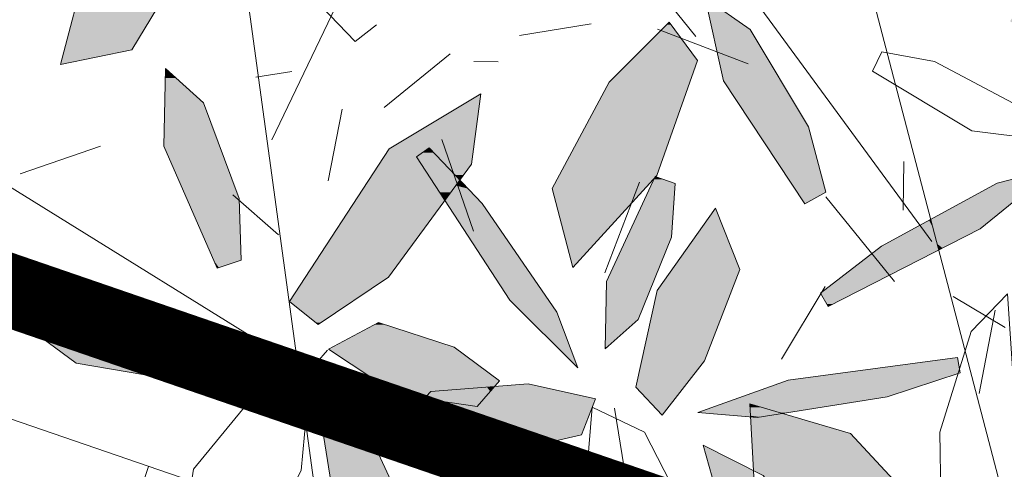
# Model space of a CAD drawing. Units: metres. Extents: x -3 to 102, y -2 to 72.
# Drawn here: x 53 to 55, y 47 to 48 of the extents above; entities that cross this region are included whole.
import ezdxf

# ---------------------------------------------------------------- set-up
doc = ezdxf.new("R2010")
doc.units = ezdxf.units.M
for name, pattern in [('LHTALUS', [2, 1, 1]), ('LIMVOIE', [2, 1, 1]), ('LPSTR', [2, 1, 1])]:
    doc.linetypes.add(name, pattern=pattern)
for name, color, linetype, lineweight in [('BRD-Bordure_structurante', 191, 'LPSTR', 0), ('TRA-Calcaire', 41, 'Continuous', 0), ('VOI-Arbre', 96, 'Continuous', 0), ('VOI-Talus_hachures', 160, 'Continuous', 13), ('VOI-Talus_haut', 160, 'LHTALUS', 13), ('VOI-Voie', 150, 'LIMVOIE', 0)]:
    doc.layers.add(name, color=color, linetype=linetype, lineweight=lineweight)
doc.layers.add('Viewport2ForCustomObjects_0', color=7, linetype='Continuous')

# ---------------------------------------------------------------- blocks, each defined once
blk = doc.blocks.new('*E25')
at = {"layer": 'VOI-Arbre', "true_color": 0x58ba48, "transparency": 33554559}
h = blk.add_hatch(color=85, dxfattribs=at)
h.dxf.hatch_style = 1
h.paths.add_polyline_path([(27.5345, 14.5767), (28.0976, 14.9443), (27.1603, 15.3616), (26.1544, 15.3783), (25.9302, 15.0589), (26.5545, 14.7445)])
h.paths.add_polyline_path([(26.9967, 16.5922), (26.8507, 16.727), (26.385, 16.4193), (25.7752, 15.7097), (25.6454, 15.2762), (26.2464, 15.6343)])
h.paths.add_polyline_path([(26.2581, 13.8867), (25.8486, 14.9027), (25.6468, 14.8429), (25.6495, 14.3355), (25.922, 13.5394), (26.2275, 13.2486)])
h.paths.add_polyline_path([(25.6418, 12.8677), (25.4319, 12.9711), (25.0928, 12.6385), (24.7866, 11.9277), (24.7991, 11.8454), (25.0884, 11.731), (25.3029, 11.9169)])
h.paths.add_polyline_path([(25.0884, 11.731), (24.7991, 11.8454), (24.848, 11.5228)])
h.paths.add_polyline_path([(26.698, 12.745), (26.5439, 12.9211), (26.1389, 12.7757), (25.6448, 12.291), (25.5728, 11.917), (26.1, 12.0674)])
h.paths.add_polyline_path([(26.7159, 11.2444), (27.2652, 11.5056), (26.9454, 11.8447), (26.3754, 11.787), (26.0089, 11.5839), (26.1334, 11.31)])
h.paths.add_polyline_path([(26.7102, 10.356), (26.3595, 10.8946), (25.4194, 11.458), (25.2866, 11.2799), (25.588, 10.8688), (26.2844, 10.3963)])
h.paths.add_polyline_path([(25.6753, 10.1104), (25.2606, 10.975), (24.8188, 11.478), (24.6075, 11.1979), (24.9001, 10.2747), (25.5165, 9.5069)])
h.paths.add_polyline_path([(23.8662, 10.5179), (24.3581, 10.9765), (23.3633, 11.2272), (22.3693, 11.0716), (22.203, 10.7185), (22.872, 10.5156)])
h.paths.add_polyline_path([(22.7267, 9.6197), (22.1493, 10.5506), (21.9608, 10.4573), (22.0503, 9.9578), (22.455, 9.2201), (22.8057, 8.9859)])
h.paths.add_polyline_path([(21.7928, 10.6834), (21.5876, 10.73), (21.3454, 10.3014), (21.1999, 9.5004), (21.244, 9.3646), (21.4474, 9.2974), (21.6612, 9.6315)])
h.paths.add_polyline_path([(21.7233, 10.8798), (21.6807, 11.5506), (20.9843, 12.3813), (20.7154, 12.2155), (20.7863, 11.696), (21.2657, 11.0199)])
h.paths.add_polyline_path([(22.4161, 11.3396), (22.9914, 12.4118), (22.8246, 12.5195), (22.4183, 12.1367), (21.939, 11.3332), (21.8853, 10.8839)])
h.paths.add_polyline_path([(22.5168, 8.2488), (22.2946, 8.322), (22.0049, 7.9457), (21.8003, 7.1992), (21.9174, 6.8067), (22.3132, 7.2602)])
h.paths.add_polyline_path([(23.5799, 8.2739), (23.4028, 8.4269), (23.0219, 8.2266), (22.5998, 7.6781), (22.5805, 7.2978), (23.0816, 7.5199)])
h.paths.add_polyline_path([(19.0209, 6.4904), (19.0253, 7.0148), (18.8252, 7.4059), (18.1951, 7.709), (18.161, 7.287), (18.731, 6.3649)])
h.paths.add_polyline_path([(18.8252, 7.4059), (18.6479, 7.7526), (18.2164, 7.9564), (18.2147, 7.952), (18.1951, 7.709)])
h.paths.add_polyline_path([(19.9193, 7.0416), (19.6262, 7.3954), (19.1308, 7.6439), (19.2312, 7.2942), (19.3687, 7.1444), (19.4177, 7.1209)])
h.paths.add_polyline_path([(20.1106, 6.5366), (20.2351, 6.6605), (19.9193, 7.0416), (19.5726, 7.0964), (19.6673, 6.8194), (19.7273, 6.7542)])
h.paths.add_polyline_path([(20.6463, 8.0436), (21.2497, 8.2406), (21.2268, 8.367), (19.831, 8.179), (19.0882, 7.9139), (19.5751, 7.8715)])
h.paths.add_polyline_path([(19.1424, 8.3392), (19.4334, 9.0918), (19.2329, 9.5982), (18.7512, 8.9194), (18.5758, 8.1221), (18.7927, 7.8929)])
h.paths.add_polyline_path([(18.0257, 2.1223), (17.5016, 3.2556), (17.0843, 3.6675), (17.2313, 2.7568), (17.9679, 1.3111), (18.1723, 1.3982)])
h.paths.add_polyline_path([(16.9838, 2.8648), (17.038, 3.4579), (16.6261, 3.5189), (16.0941, 2.8737), (15.963, 2.0178), (16.603, 2.14)])
h.paths.add_polyline_path([(15.6988, 1.7968), (15.772, 2.019), (15.3956, 2.3087), (14.6492, 2.5132), (14.2567, 2.3962), (14.7102, 2.0004)])
h.paths.add_polyline_path([(15.7239, 0.7337), (15.8769, 0.9108), (15.6766, 1.2917), (15.1281, 1.7137), (14.7478, 1.7331), (14.9698, 1.232)])
h.paths.add_polyline_path([(14.7304, 0.9202), (14.4783, 1.255), (14.2244, 1.0937), (14.2403, 0.5078), (14.5751, 0), (14.8666, 0.3638)])
h.paths.add_polyline_path([(14.2719, 1.8214), (14.077, 1.9282), (13.7118, 1.5726), (13.3405, 0.8174), (13.3597, 0.3901), (13.8444, 0.8122)])
h.paths.add_polyline_path([(13.7715, 1.9117), (14.0241, 2.205), (13.9205, 2.2638), (13.707, 2.4962), (13.2163, 2.2615), (13.2142, 2), (12.9243, 1.8744), (12.8546, 1.9872), (12.3531, 1.4545), (12.9728, 1.3809)])
h.paths.add_polyline_path([(14.2084, 2.4189), (13.9016, 2.5893), (13.707, 2.4962), (13.9205, 2.2638), (14.0241, 2.205)], flags=17)
h.paths.add_polyline_path([(13.9016, 2.5893), (14.2084, 2.4189), (14.0241, 2.205), (14.1202, 2.1504), (14.2319, 2.407), (13.8194, 2.9049), (13.3241, 3.1534), (13.4244, 2.8038), (13.707, 2.4962)])
h.paths.add_polyline_path([(12.3227, 3.2407), (12.4363, 3.5352), (11.883, 3.6588), (11.4067, 3.6227), (11.3904, 3.5622), (11.0474, 3.1396), (11.5275, 3.056)])
h.paths.add_polyline_path([(11.3904, 3.5622), (11.4067, 3.6227), (11.0784, 3.5977), (10.7075, 3.1988), (11.0474, 3.1396)], flags=17)
h.paths.add_polyline_path([(11.0474, 3.1396), (10.7075, 3.1988), (11.0784, 3.5977), (11.4067, 3.6227), (11.5081, 3.9991), (10.9174, 3.6243), (10.1942, 2.6458), (10.3438, 2.5152), (10.8008, 2.8358)])
h.paths.add_polyline_path([(11.6511, 2.0391), (11.6583, 2.2848), (11.2703, 2.4615), (10.5914, 2.4402), (10.2895, 2.2032), (10.7684, 1.9432)])
h.paths.add_polyline_path([(11.046, 0.9613), (10.9319, 1.6061), (10.6153, 1.9971), (10.2205, 1.8156), (10.1546, 1.1389), (10.5656, 0.5467)])
h.paths.add_polyline_path([(9.9008, 0.9501), (9.98, 1.6046), (9.858, 1.7288), (9.8117, 1.7077), (9.6317, 1.349), (9.478, 0.7125), (9.6242, 0.3432)])
h.paths.add_polyline_path([(9.8117, 1.7077), (9.8344, 1.7529), (9.858, 1.7288), (10.1743, 1.8729), (10.0856, 2.2128), (9.5923, 2.328), (8.8593, 2.0756), (8.6229, 1.6508), (9.2482, 1.451)])
h.paths.add_polyline_path([(9.8734, 2.3808), (10.0431, 2.3421), (10.113, 2.534), (9.9986, 2.7846), (9.2961, 3.3504), (9.1642, 3.2173), (9.3601, 2.8455)])
h.paths.add_polyline_path([(11.9427, 4.4742), (11.9558, 4.4872), (11.5028, 5.1436), (11.1991, 5.463), (11.1833, 5.4709), (11.1172, 5.2895), (11.3804, 4.8865), (11.5593, 4.6918)])
h.paths.add_polyline_path([(11.9558, 4.4872), (12.0672, 4.5981), (12.0347, 4.6373), (11.9375, 4.5875), (11.8739, 4.6991), (11.9408, 4.7505), (11.4583, 5.333), (11.1991, 5.463), (11.5028, 5.1436)])
h.paths.add_polyline_path([(12.2902, 3.7928), (12.119, 4.2507), (11.9558, 4.4872), (11.9427, 4.4742), (11.5593, 4.6918), (11.3804, 4.8865), (11.7313, 4.3493)])
h.paths.add_polyline_path([(11.1833, 5.4709), (11.0053, 5.5602), (10.9752, 5.5386), (10.9914, 5.482), (11.1172, 5.2895)])
h.paths.add_polyline_path([(11.1172, 5.2895), (10.9914, 5.482), (11.0632, 5.2318), (11.0868, 5.2061)])
h.paths.add_polyline_path([(11.3804, 4.8865), (11.1172, 5.2895), (11.0868, 5.2061)])
h.paths.add_polyline_path([(11.1833, 5.4709), (11.1856, 5.4772), (11.0654, 5.6035), (11.0053, 5.5602)])
h.paths.add_polyline_path([(11.0053, 5.5602), (10.9629, 5.5815), (10.9752, 5.5386)])
h.paths.add_polyline_path([(6.5732, 11.3794), (6.8258, 12.1767), (6.6279, 13.0196), (6.0798, 12.6672), (5.9972, 11.8527), (6.1684, 11.2822)])
h.paths.add_polyline_path([(3.5874, 13.694), (3.9585, 14.2526), (3.8073, 14.3236), (2.8229, 14.464), (2.2703, 14.0807), (3.2189, 13.6898)])
h.paths.add_polyline_path([(4.2249, 13.7013), (4.4401, 14.0268), (3.9585, 14.2526), (3.5874, 13.694)])
h.paths.add_polyline_path([(2.0844, 12.6638), (2.0814, 13.1882), (1.7099, 13.8903), (1.5506, 13.9859), (1.2583, 14.119), (1.2135, 13.4484), (1.7962, 12.5342)])
h.paths.add_polyline_path([(1.9854, 18.4338), (2.0706, 18.6547), (2.071, 18.6597), (2.0723, 18.6591), (2.0991, 18.7283), (1.5457, 18.852), (0.7411, 18.7909), (0.3702, 18.392), (1.0088, 18.2808), (1.1255, 18.536), (1.2913, 18.4779), (1.2774, 18.2694)])
h.paths.add_polyline_path([(1.1902, 18.2492), (1.2774, 18.2694), (1.2913, 18.4779), (1.1255, 18.536), (1.0088, 18.2808)], flags=17)
h.paths.add_polyline_path([(1.262, 18.038), (1.2774, 18.2694), (1.1902, 18.2492), (1.0088, 18.2808), (0.7287, 17.6681), (0.7204, 17.114), (0.9916, 17.3564)])
h.paths.add_polyline_path([(2.1646, 20.9649), (2.2789, 21.1554), (2.2328, 21.2067), (2.1511, 21.2492), (2.2049, 21.2378), (1.938, 21.5344), (1.1981, 21.9351), (0.7703, 21.9328), (1.173, 21.4318)])
h.paths.add_polyline_path([(2.8258, 21.1063), (2.9465, 21.3047), (2.5633, 22.1941), (1.8734, 22.8967), (1.7756, 22.2803), (2.2744, 21.4614), (2.6052, 21.153)])
h.paths.add_polyline_path([(6.239, 21.0039), (5.7954, 21.3328), (5.6403, 21.2401), (5.2217, 20.5991), (5.8438, 20.4674)])
h.paths.add_polyline_path([(5.6341, 20.1827), (5.8438, 20.4674), (5.2217, 20.5991), (4.8188, 19.9823), (5.0554, 19.7913)])
h.paths.add_polyline_path([(6.3181, 21.1114), (6.3962, 21.6923), (5.7954, 21.3328), (6.239, 21.0039)])
h.paths.add_polyline_path([(8.4245, 17.3363), (8.0471, 18.0741), (7.6143, 18.2785), (7.5914, 17.9956), (7.6056, 17.9129), (7.5781, 17.831), (7.5602, 17.6085), (8.1302, 16.6864), (8.4201, 16.812)])
h.paths.add_polyline_path([(12.5812, 22.726), (12.3807, 23.2324), (11.899, 22.5536), (11.7236, 21.7564), (11.9405, 21.5271), (12.2902, 21.9734)])
h.paths.add_polyline_path([(13.9473, 20.3617), (14.0624, 20.7619), (13.4935, 21.3748), (12.9323, 21.5394), (12.7229, 21.5058), (12.6687, 21.5105), (12.6932, 21.0701), (12.774, 21.0296), (13.0051, 20.7506), (13.3666, 20.4942)])
h.paths.add_polyline_path([(13.6852, 19.9291), (14.1489, 20.288), (13.3547, 20.2667), (13.2584, 20.1708), (13.1457, 20.2348), (11.696, 19.7251), (11.7553, 19.5109), (12.4924, 19.56)])
h.paths.add_polyline_path([(13.2267, 20.2632), (13.3547, 20.2667), (13.3829, 20.2947), (13.0051, 20.7506), (12.6988, 20.9678), (12.6932, 21.0701), (12.2786, 21.2781), (12.3789, 20.9284), (12.875, 20.3884), (13.1457, 20.2348)])
h.paths.add_polyline_path([(15.3271, 17.5579), (15.6, 17.6213), (15.463, 18.144), (14.8779, 18.0996), (14.7513, 17.9634), (14.8375, 17.7329), (14.8405, 17.6426)])
h.paths.add_polyline_path([(16.1222, 17.7425), (16.2075, 17.9633), (16.2079, 17.9684), (16.2092, 17.9678), (16.2359, 18.037), (15.6825, 18.1607), (15.463, 18.144), (15.6, 17.6213)])
h.paths.add_polyline_path([(16.775, 17.0665), (16.8873, 17.2818), (16.6407, 17.764), (16.2092, 17.9678), (16.2075, 17.9633), (16.1538, 17.2984), (16.4354, 16.8428)])
h.paths.add_polyline_path([(17.018, 17.0262), (16.8873, 17.2818), (16.775, 17.0665), (16.4354, 16.8428), (16.5013, 16.7363), (16.6987, 16.8723), (17.0166, 16.8483)])
h.paths.add_polyline_path([(17.0137, 16.5018), (17.0166, 16.8483), (16.6987, 16.8723), (16.5013, 16.7363), (16.7238, 16.3763)])
h.paths.add_polyline_path([(17.0697, 21.3328), (17.4131, 21.4973), (16.9787, 21.8316), (16.0783, 21.9095), (16.0284, 21.6809), (16.3862, 21.4418)])
h.paths.add_polyline_path([(17.4217, 22.046), (17.5678, 22.309), (17.2741, 22.8162), (16.7375, 23.1026), (16.655, 22.6438), (17.0403, 22.2199)])
h.paths.add_polyline_path([(15.8264, 22.7229), (15.7791, 23.1069), (15.419, 22.1281), (15.598, 21.9225)])
h.paths.add_polyline_path([(15.7791, 23.1069), (15.7266, 23.5331), (15.4457, 23.6771), (15.2644, 23.1399), (15.2404, 22.3334), (15.419, 22.1281)])
h.paths.add_polyline_path([(15.8426, 24.9409), (16.3315, 25.6134), (15.752, 25.7276), (15.1169, 25.2493), (14.8082, 24.7708), (15.1188, 24.5803)])
h.paths.add_polyline_path([(16.5342, 25.1597), (16.4275, 25.3667), (16.1097, 25.1853), (16.0723, 24.3543), (16.1634, 24.1515)])
h.paths.add_polyline_path([(16.804, 24.0359), (16.6953, 24.8473), (16.5342, 25.1597), (16.1634, 24.1515), (16.4001, 23.624), (16.5114, 23.683)])
h.paths.add_polyline_path([(21.5306, 20.8059), (21.236, 21.5941), (20.9224, 21.8762), (20.9097, 21.2376), (21.3475, 20.2334), (21.5475, 20.2988)])
h.paths.add_polyline_path([(21.4196, 19.8101), (21.1609, 19.9477), (20.7269, 20.0254), (20.6508, 19.8671), (21.2323, 19.5187)])
h.paths.add_polyline_path([(22.0193, 19.3071), (21.8084, 19.6035), (21.4196, 19.8101), (21.2323, 19.5187), (21.4695, 19.3767)])
h.paths.add_polyline_path([(21.2244, 17.5584), (21.5154, 18.3109), (21.4339, 18.5167), (20.9119, 18.2496), (20.8331, 18.1386), (20.6577, 17.3413), (20.8747, 17.112)])
h.paths.add_polyline_path([(21.4339, 18.5167), (21.3374, 18.7603), (21.2346, 18.7044), (20.9119, 18.2496)])
h.paths.add_polyline_path([(22.1493, 19.0666), (21.676, 18.9446), (21.3374, 18.7603), (21.4339, 18.5167), (21.537, 18.5695)])
h.paths.add_polyline_path([(21.3374, 18.7603), (21.3148, 18.8174), (21.2346, 18.7044)])
h.paths.add_polyline_path([(21.2346, 18.7044), (20.9363, 18.542), (20.7941, 18.1893), (20.9119, 18.2496)])
h.paths.add_polyline_path([(20.9363, 18.542), (20.9509, 18.5783), (20.9824, 19.018), (20.817, 19.077), (20.4156, 18.2112), (20.4151, 18.1896), (20.7231, 18.426)])
h.paths.add_polyline_path([(20.9363, 18.542), (20.7231, 18.426), (20.4151, 18.1896), (20.4112, 17.9933), (20.7941, 18.1893)])
h.paths.add_polyline_path([(20.6768, 17.8981), (20.7941, 18.1893), (20.4112, 17.9933), (20.4043, 17.6571)])
h.paths.add_polyline_path([(20.4112, 17.9933), (20.4151, 18.1896), (20.2197, 18.0395), (20.2833, 17.9279)])
at = {"layer": 'VOI-Arbre', "color": 44}
for p, q in [((14.1625, 22.9575), (11.4721, 26.6282)), ((8.7227, 23.7943), (10.0678, 26.5907)), ((15.8936, 16.5012), (13.2446, 26.6074)), ((9.1512, 21.8032), (4.88, 24.4519))]:
    blk.add_line(p, q, dxfattribs=at)
blk.add_lwpolyline([(8.385, 25.9743), (9.3764, 18.7254), (13.214, 14.7206), (16.775, 17.0665), (20.5905, 24.3809)], dxfattribs=at)
at = {"layer": 'VOI-Arbre', "color": 62}
for points in [[(9.4032, 25.2171), (8.8562, 25.8565), (8.456, 26.0078), (8.6523, 25.3957), (9.4104, 24.6043), (9.5855, 24.7411)], [(12.1687, 20.1247), (12.1731, 20.649), (11.7957, 21.3868), (11.3629, 21.5912), (11.3088, 20.9212), (11.8788, 19.9991)]]:
    blk.add_lwpolyline(points, dxfattribs=at)
for points in [[(7.9927, 25.2352), (8.1094, 25.8078), (7.7481, 25.8656), (7.1983, 25.2414), (6.9827, 24.415), (7.569, 24.5347)], [(13.2904, 23.3617), (13.1458, 23.9008), (12.6652, 24.7036), (12.2951, 24.9638), (12.4449, 24.2805), (13.1165, 23.2658)], [(11.5032, 24.2694), (11.9988, 24.7623), (12.231, 24.4486), (11.8972, 23.4995), (11.205, 22.7422), (11.0342, 23.3927)], [(10.02, 23.7282), (10.4574, 23.2683), (11.0735, 22.3753), (11.2447, 21.9175), (10.6859, 22.474), (9.9157, 23.6531)], [(13.2444, 22.5318), (13.7478, 22.9184), (14.7008, 23.4369), (15.1741, 23.559), (14.5618, 23.0619), (13.3081, 22.4202)], [(12.0483, 23.4331), (12.0167, 22.9933), (11.7427, 22.3132), (11.4702, 22.0722), (11.4814, 22.6263), (11.8828, 23.4921)], [(12.2902, 21.9734), (11.9405, 21.5271), (11.7236, 21.7564), (11.899, 22.5536), (12.3807, 23.2324), (12.5812, 22.726)], [(14.3975, 21.8748), (13.7941, 21.6778), (12.7229, 21.5058), (12.236, 21.5482), (12.9788, 21.8132), (14.3746, 22.0012)], [(10.8375, 21.7835), (11.3909, 21.6598), (11.2772, 21.3654), (10.4821, 21.1807), (9.6621, 21.3235), (10.033, 21.7224)], [(13.2584, 20.1708), (12.875, 20.3884), (12.3789, 20.9284), (12.2786, 21.2781), (12.774, 21.0296), (13.3829, 20.2947)]]:
    blk.add_lwpolyline(points, close=True, dxfattribs=at)
at = {"layer": 'VOI-Arbre', "color": 64}
for points in [[(15.044, 23.7994), (14.4942, 23.869), (13.6755, 24.3595), (13.7517, 24.5177), (14.1856, 24.44), (14.8331, 24.0958)], [(14.4409, 20.8095), (14.2375, 20.8635), (14.23, 21.3858), (14.4869, 22.2149), (14.7871, 22.5253), (14.8306, 21.87)]]:
    blk.add_lwpolyline(points, dxfattribs=at)
at = {"layer": 'VOI-Arbre', "color": 60}
for points in [[(8.4721, 22.8028), (8.4552, 23.31), (8.1605, 24.0981), (7.847, 24.3802), (7.8343, 23.7416), (8.272, 22.7375)], [(9.106, 22.2724), (9.6847, 22.6638), (10.3687, 23.5925), (10.4468, 24.1734), (9.6909, 23.7212), (8.8693, 22.4634)], [(8.4847, 21.8858), (7.968, 21.809), (7.1121, 21.9536), (6.7646, 22.2099), (7.4084, 22.3401), (8.5112, 22.0946)], [(10.2264, 22.0876), (10.5994, 21.8102), (10.4155, 21.5988), (9.758, 21.6934), (9.1916, 22.0705), (9.6033, 22.2888)], [(10.1548, 19.6051), (10.0083, 20.3292), (9.4841, 21.4625), (9.0668, 21.8744), (9.2138, 20.9637), (9.9504, 19.5179)]]:
    blk.add_lwpolyline(points, close=True, dxfattribs=at)
blk.add_lwpolyline([(8.5855, 20.3469), (8.9663, 21.0716), (9.0206, 21.6648), (8.6087, 21.7258), (8.0767, 21.0805), (7.9455, 20.2247)], dxfattribs=at)
at = {"layer": 'VOI-Arbre', "color": 64}
blk.add_lwpolyline([(13.3666, 20.4942), (13.9473, 20.3617), (14.0624, 20.7619), (13.4935, 21.3748), (12.6627, 21.6184), (12.6988, 20.9678)], close=True, dxfattribs=at)
at = {"layer": 'VOI-Arbre', "color": 85, "linetype": 'Continuous', "true_color": 0x58ba48}
for points in [[(7.1967, 25.2352), (7.569, 24.5347), (7.0139, 24.5347)], [(7.1967, 25.2352), (7.9927, 25.2352), (7.569, 24.5347)], [(12.2964, 24.9577), (12.6652, 24.7036), (12.3521, 24.7036)], [(12.2964, 24.9577), (12.3036, 24.9577), (12.6652, 24.7036)], [(11.9988, 24.7623), (12.0133, 24.7427), (11.9791, 24.7427)], [(11.9791, 24.7427), (12.231, 24.4486), (11.6834, 24.4486)], [(11.9791, 24.7427), (12.0133, 24.7427), (12.231, 24.4486)], [(12.3521, 24.7036), (12.9185, 24.2805), (12.4449, 24.2805)], [(12.3521, 24.7036), (12.6652, 24.7036), (12.9185, 24.2805)], [(7.0139, 24.5347), (7.1471, 24.4486), (6.9914, 24.4486)], [(7.0139, 24.5347), (7.569, 24.5347), (7.1471, 24.4486)], [(6.9914, 24.4486), (7.1471, 24.4486), (6.9827, 24.415)], [(11.6834, 24.4486), (12.1679, 24.2694), (11.5032, 24.2694)], [(11.6834, 24.4486), (12.231, 24.4486), (12.1679, 24.2694)], [(7.847, 24.3802), (7.9314, 24.3043), (7.8455, 24.3043)], [(7.8455, 24.3043), (8.1605, 24.0981), (7.8414, 24.0981)], [(7.8455, 24.3043), (7.9314, 24.3043), (8.1605, 24.0981)], [(11.5032, 24.2694), (11.8972, 23.4995), (11.0914, 23.4995)], [(11.5032, 24.2694), (12.1679, 24.2694), (11.8972, 23.4995)], [(12.4449, 24.2805), (13.1458, 23.9008), (12.6961, 23.9008)], [(12.4449, 24.2805), (12.9185, 24.2805), (13.1458, 23.9008)], [(10.4468, 24.1734), (10.4367, 24.0981), (10.3209, 24.0981)], [(7.8414, 24.0981), (8.2938, 23.7416), (7.8343, 23.7416)], [(7.8414, 24.0981), (8.1605, 24.0981), (8.2938, 23.7416)], [(10.3209, 24.0981), (10.3869, 23.7282), (9.7026, 23.7282)], [(10.3209, 24.0981), (10.4367, 24.0981), (10.3869, 23.7282)], [(12.6961, 23.9008), (13.2904, 23.3617), (13.053, 23.3617)], [(12.6961, 23.9008), (13.1458, 23.9008), (13.2904, 23.3617)], [(7.8343, 23.7416), (8.4552, 23.31), (8.0224, 23.31)], [(7.8343, 23.7416), (8.2938, 23.7416), (8.4552, 23.31)], [(9.6755, 23.6977), (9.9632, 23.6873), (9.6688, 23.6873)], [(9.6905, 23.7206), (9.9776, 23.6977), (9.6755, 23.6977)], [(9.6755, 23.6977), (9.9776, 23.6977), (9.9632, 23.6873)], [(9.6909, 23.7212), (10.0094, 23.7206), (9.6905, 23.7206)], [(9.6905, 23.7206), (10.0094, 23.7206), (9.9776, 23.6977)], [(9.7026, 23.7282), (10.0103, 23.7212), (9.6909, 23.7212)], [(9.6909, 23.7212), (10.0103, 23.7212), (10.0094, 23.7206)], [(9.7026, 23.7282), (10.02, 23.7282), (10.0103, 23.7212)], [(9.9776, 23.6977), (10.0588, 23.6873), (9.9632, 23.6873)], [(10.0094, 23.7206), (10.0489, 23.6977), (9.9776, 23.6977)], [(9.9776, 23.6977), (10.0489, 23.6977), (10.0588, 23.6873)], [(10.0103, 23.7212), (10.0272, 23.7206), (10.0094, 23.7206)], [(10.0094, 23.7206), (10.0272, 23.7206), (10.0489, 23.6977)], [(10.02, 23.7282), (10.0266, 23.7212), (10.0103, 23.7212)], [(10.0103, 23.7212), (10.0266, 23.7212), (10.0272, 23.7206)], [(10.02, 23.7282), (10.386, 23.7212), (10.0266, 23.7212)], [(10.02, 23.7282), (10.3869, 23.7282), (10.386, 23.7212)], [(10.0266, 23.7212), (10.3804, 23.6798), (10.066, 23.6798)], [(10.0266, 23.7212), (10.386, 23.7212), (10.3804, 23.6798)], [(9.6411, 23.6451), (9.9435, 23.6105), (9.6186, 23.6105)], [(9.6464, 23.6531), (9.9209, 23.6451), (9.6411, 23.6451)], [(9.6411, 23.6451), (9.9209, 23.6451), (9.9435, 23.6105)], [(9.6638, 23.6798), (9.9157, 23.6531), (9.6464, 23.6531)], [(9.6464, 23.6531), (9.9157, 23.6531), (9.9209, 23.6451)], [(9.6688, 23.6873), (9.9527, 23.6798), (9.6638, 23.6798)], [(9.6638, 23.6798), (9.9527, 23.6798), (9.9157, 23.6531)], [(9.6688, 23.6873), (9.9632, 23.6873), (9.9527, 23.6798)], [(9.9527, 23.6798), (10.0913, 23.6531), (9.9157, 23.6531)], [(9.9157, 23.6531), (10.099, 23.6451), (9.9209, 23.6451)], [(9.9157, 23.6531), (10.0913, 23.6531), (10.099, 23.6451)], [(9.9209, 23.6451), (10.1319, 23.6105), (9.9435, 23.6105)], [(9.9209, 23.6451), (10.099, 23.6451), (10.1319, 23.6105)], [(9.9632, 23.6873), (10.066, 23.6798), (9.9527, 23.6798)], [(9.9527, 23.6798), (10.066, 23.6798), (10.0913, 23.6531)], [(9.9632, 23.6873), (10.0588, 23.6873), (10.066, 23.6798)], [(10.066, 23.6798), (10.3769, 23.6531), (10.0913, 23.6531)], [(10.066, 23.6798), (10.3804, 23.6798), (10.3769, 23.6531)], [(10.0913, 23.6531), (10.3687, 23.5925), (10.149, 23.5925)], [(10.0913, 23.6531), (10.3769, 23.6531), (10.3687, 23.5925)], [(9.6157, 23.6061), (10.0161, 23.4993), (9.546, 23.4993)], [(9.6186, 23.6105), (9.9464, 23.6061), (9.6157, 23.6061)], [(9.6157, 23.6061), (9.9464, 23.6061), (10.0161, 23.4993)], [(9.6186, 23.6105), (9.9435, 23.6105), (9.9464, 23.6061)], [(9.9435, 23.6105), (10.1361, 23.6061), (9.9464, 23.6061)], [(9.9435, 23.6105), (10.1319, 23.6105), (10.1361, 23.6061)], [(9.9464, 23.6061), (10.149, 23.5925), (9.9552, 23.5925)], [(9.9464, 23.6061), (10.1361, 23.6061), (10.149, 23.5925)], [(9.9552, 23.5925), (10.1722, 23.5681), (9.9712, 23.5681)], [(9.9552, 23.5925), (10.149, 23.5925), (10.1722, 23.5681)], [(9.9712, 23.5681), (10.2319, 23.5053), (10.0122, 23.5053)], [(9.9712, 23.5681), (10.1722, 23.5681), (10.2319, 23.5053)], [(10.149, 23.5925), (10.3507, 23.5681), (10.1722, 23.5681)], [(10.149, 23.5925), (10.3687, 23.5925), (10.3507, 23.5681)], [(10.1722, 23.5681), (10.3045, 23.5053), (10.2319, 23.5053)], [(10.1722, 23.5681), (10.3507, 23.5681), (10.3045, 23.5053)], [(9.5218, 23.4623), (10.0569, 23.4369), (9.5052, 23.4369)], [(9.5254, 23.4678), (10.0403, 23.4623), (9.5218, 23.4623)], [(9.5218, 23.4623), (10.0403, 23.4623), (10.0569, 23.4369)], [(9.5304, 23.4754), (10.0367, 23.4678), (9.5254, 23.4678)], [(9.5254, 23.4678), (10.0367, 23.4678), (10.0403, 23.4623)], [(9.5399, 23.4901), (10.0317, 23.4754), (9.5304, 23.4754)], [(9.5304, 23.4754), (10.0317, 23.4754), (10.0367, 23.4678)], [(9.5412, 23.4921), (10.0222, 23.4901), (9.5399, 23.4901)], [(9.5399, 23.4901), (10.0222, 23.4901), (10.0317, 23.4754)], [(9.5417, 23.4928), (10.0209, 23.4921), (9.5412, 23.4921)], [(9.5412, 23.4921), (10.0209, 23.4921), (10.0222, 23.4901)], [(9.546, 23.4993), (10.0204, 23.4928), (9.5417, 23.4928)], [(9.5417, 23.4928), (10.0204, 23.4928), (10.0209, 23.4921)], [(9.546, 23.4993), (10.0161, 23.4993), (10.0204, 23.4928)], [(10.0122, 23.5053), (10.2322, 23.5051), (10.0124, 23.5051)], [(10.0122, 23.5053), (10.2319, 23.5053), (10.2322, 23.5051)], [(10.0124, 23.5051), (10.2374, 23.4995), (10.016, 23.4995)], [(10.0124, 23.5051), (10.2322, 23.5051), (10.2374, 23.4995)], [(10.016, 23.4995), (10.2376, 23.4993), (10.0161, 23.4993)], [(10.016, 23.4995), (10.2374, 23.4995), (10.2376, 23.4993)], [(10.0161, 23.4993), (10.2438, 23.4928), (10.0204, 23.4928)], [(10.0161, 23.4993), (10.2376, 23.4993), (10.2438, 23.4928)], [(10.0204, 23.4928), (10.2445, 23.4921), (10.0209, 23.4921)], [(10.0204, 23.4928), (10.2438, 23.4928), (10.2445, 23.4921)], [(10.0209, 23.4921), (10.2464, 23.4901), (10.0222, 23.4901)], [(10.0209, 23.4921), (10.2445, 23.4921), (10.2464, 23.4901)], [(10.0222, 23.4901), (10.2604, 23.4754), (10.0317, 23.4754)], [(10.0222, 23.4901), (10.2464, 23.4901), (10.2604, 23.4754)], [(10.0317, 23.4754), (10.2676, 23.4678), (10.0367, 23.4678)], [(10.0317, 23.4754), (10.2604, 23.4754), (10.2676, 23.4678)], [(10.0367, 23.4678), (10.2728, 23.4623), (10.0403, 23.4623)], [(10.0367, 23.4678), (10.2676, 23.4678), (10.2728, 23.4623)], [(10.0403, 23.4623), (10.2541, 23.4369), (10.0569, 23.4369)], [(10.0403, 23.4623), (10.2728, 23.4623), (10.2541, 23.4369)], [(10.2319, 23.5053), (10.3043, 23.5051), (10.2322, 23.5051)], [(10.2319, 23.5053), (10.3045, 23.5053), (10.3043, 23.5051)], [(10.2322, 23.5051), (10.3002, 23.4995), (10.2374, 23.4995)], [(10.2322, 23.5051), (10.3043, 23.5051), (10.3002, 23.4995)], [(10.2374, 23.4995), (10.3001, 23.4993), (10.2376, 23.4993)], [(10.2374, 23.4995), (10.3002, 23.4995), (10.3001, 23.4993)], [(10.2376, 23.4993), (10.2947, 23.4921), (10.2445, 23.4921)], [(10.2376, 23.4993), (10.3001, 23.4993), (10.2947, 23.4921)], [(10.2445, 23.4921), (10.2932, 23.4901), (10.2464, 23.4901)], [(10.2445, 23.4921), (10.2947, 23.4921), (10.2932, 23.4901)], [(10.2464, 23.4901), (10.2825, 23.4754), (10.2604, 23.4754)], [(10.2464, 23.4901), (10.2932, 23.4901), (10.2825, 23.4754)], [(10.2728, 23.4623), (10.297, 23.4369), (10.2541, 23.4369)], [(10.2604, 23.4754), (10.2768, 23.4678), (10.2676, 23.4678)], [(10.2604, 23.4754), (10.2825, 23.4754), (10.2768, 23.4678)], [(10.2676, 23.4678), (10.2768, 23.4678), (10.2728, 23.4623)], [(11.0744, 23.4678), (11.7995, 23.3927), (11.0342, 23.3927)], [(11.0785, 23.4754), (11.8681, 23.4678), (11.0744, 23.4678)], [(11.0744, 23.4678), (11.8681, 23.4678), (11.7995, 23.3927)], [(11.0863, 23.4901), (11.8751, 23.4754), (11.0785, 23.4754)], [(11.0785, 23.4754), (11.8751, 23.4754), (11.8681, 23.4678)], [(11.0874, 23.4921), (11.8819, 23.4901), (11.0863, 23.4901)], [(11.0863, 23.4901), (11.8819, 23.4901), (11.8751, 23.4754)], [(11.0914, 23.4995), (11.8903, 23.4921), (11.0874, 23.4921)], [(11.0874, 23.4921), (11.8828, 23.4921), (11.8819, 23.4901)], [(11.0914, 23.4995), (11.8972, 23.4995), (11.8903, 23.4921)], [(11.8716, 23.4678), (12.0483, 23.4331), (11.8555, 23.4331)], [(11.8751, 23.4754), (11.9509, 23.4678), (11.8716, 23.4678)], [(11.8716, 23.4678), (11.9509, 23.4678), (12.0483, 23.4331)], [(11.8885, 23.4901), (11.9295, 23.4754), (11.8751, 23.4754)], [(11.8751, 23.4754), (11.9295, 23.4754), (11.9509, 23.4678)], [(11.8828, 23.4921), (11.8903, 23.4921), (11.8885, 23.4901)], [(15.0451, 23.5257), (15.0238, 23.4369), (14.7008, 23.4369)], [(9.4763, 23.3927), (10.1398, 23.31), (9.4223, 23.31)], [(9.4926, 23.4176), (10.0858, 23.3927), (9.4763, 23.3927)], [(9.4763, 23.3927), (10.0858, 23.3927), (10.1398, 23.31)], [(9.4965, 23.4236), (10.0695, 23.4176), (9.4926, 23.4176)], [(9.4926, 23.4176), (10.0695, 23.4176), (10.0858, 23.3927)], [(9.5027, 23.4331), (10.0656, 23.4236), (9.4965, 23.4236)], [(9.4965, 23.4236), (10.0656, 23.4236), (10.0695, 23.4176)], [(9.5052, 23.4369), (10.0594, 23.4331), (9.5027, 23.4331)], [(9.5027, 23.4331), (10.0594, 23.4331), (10.0656, 23.4236)], [(9.5052, 23.4369), (10.0569, 23.4369), (10.0594, 23.4331)], [(10.0569, 23.4369), (10.2513, 23.4331), (10.0594, 23.4331)], [(10.0569, 23.4369), (10.2541, 23.4369), (10.2513, 23.4331)], [(10.0594, 23.4331), (10.2443, 23.4236), (10.0656, 23.4236)], [(10.0594, 23.4331), (10.2513, 23.4331), (10.2443, 23.4236)], [(10.0656, 23.4236), (10.2399, 23.4176), (10.0695, 23.4176)], [(10.0656, 23.4236), (10.2443, 23.4236), (10.2399, 23.4176)], [(10.0695, 23.4176), (10.2215, 23.3927), (10.0858, 23.3927)], [(10.0695, 23.4176), (10.2399, 23.4176), (10.2215, 23.3927)], [(10.0858, 23.3927), (10.2161, 23.3853), (10.0906, 23.3853)], [(10.0858, 23.3927), (10.2215, 23.3927), (10.2161, 23.3853)], [(10.0906, 23.3853), (10.1987, 23.3617), (10.106, 23.3617)], [(10.0906, 23.3853), (10.2161, 23.3853), (10.1987, 23.3617)], [(10.2161, 23.3853), (10.3686, 23.3617), (10.1987, 23.3617)], [(10.2215, 23.3927), (10.3461, 23.3853), (10.2161, 23.3853)], [(10.2161, 23.3853), (10.3461, 23.3853), (10.3686, 23.3617)], [(10.2399, 23.4176), (10.3391, 23.3927), (10.2215, 23.3927)], [(10.2215, 23.3927), (10.3391, 23.3927), (10.3461, 23.3853)], [(10.2443, 23.4236), (10.3153, 23.4176), (10.2399, 23.4176)], [(10.2399, 23.4176), (10.3153, 23.4176), (10.3391, 23.3927)], [(10.2513, 23.4331), (10.3097, 23.4236), (10.2443, 23.4236)], [(10.2443, 23.4236), (10.3097, 23.4236), (10.3153, 23.4176)], [(10.2541, 23.4369), (10.3007, 23.4331), (10.2513, 23.4331)], [(10.2513, 23.4331), (10.3007, 23.4331), (10.3097, 23.4236)], [(10.2541, 23.4369), (10.297, 23.4369), (10.3007, 23.4331)], [(11.0342, 23.3927), (11.206, 22.7433), (11.2047, 22.7433)], [(11.0342, 23.3927), (11.7995, 23.3927), (11.206, 22.7433)], [(11.8555, 23.4331), (12.0167, 22.9933), (11.6516, 22.9933)], [(11.8555, 23.4331), (12.0483, 23.4331), (12.0167, 22.9933)], [(14.7008, 23.4369), (14.6571, 23.1392), (14.1537, 23.1392)], [(14.7008, 23.4369), (15.0238, 23.4369), (14.6571, 23.1392)], [(8.0224, 23.31), (8.4721, 22.8028), (8.2436, 22.8028)], [(8.0224, 23.31), (8.4552, 23.31), (8.4721, 22.8028)], [(9.4125, 23.295), (9.6847, 22.6638), (9.0002, 22.6638)], [(9.4145, 23.298), (10.1496, 23.295), (9.4125, 23.295)], [(9.4125, 23.295), (10.1496, 23.295), (9.6847, 22.6638)], [(9.4154, 23.2994), (10.1476, 23.298), (9.4145, 23.298)], [(9.4145, 23.298), (10.1476, 23.298), (10.1496, 23.295)], [(9.4223, 23.31), (10.1467, 23.2994), (9.4154, 23.2994)], [(9.4154, 23.2994), (10.1467, 23.2994), (10.1476, 23.298)], [(9.4223, 23.31), (10.1398, 23.31), (10.1467, 23.2994)], [(10.106, 23.3617), (10.1853, 23.3434), (10.118, 23.3434)], [(10.106, 23.3617), (10.1987, 23.3617), (10.1853, 23.3434)], [(10.118, 23.3434), (10.1606, 23.31), (10.1398, 23.31)], [(10.118, 23.3434), (10.1853, 23.3434), (10.1606, 23.31)], [(10.1398, 23.31), (10.1528, 23.2994), (10.1467, 23.2994)], [(10.1398, 23.31), (10.1606, 23.31), (10.1528, 23.2994)], [(10.1467, 23.2994), (10.1518, 23.298), (10.1476, 23.298)], [(10.1467, 23.2994), (10.1528, 23.2994), (10.1518, 23.298)], [(10.1476, 23.298), (10.1518, 23.298), (10.1496, 23.295)], [(10.1518, 23.298), (10.432, 23.295), (10.1496, 23.295)], [(10.1496, 23.295), (10.4574, 23.2683), (10.167, 23.2683)], [(10.1496, 23.295), (10.432, 23.295), (10.4574, 23.2683)], [(10.1528, 23.2994), (10.4291, 23.298), (10.1518, 23.298)], [(10.1518, 23.298), (10.4291, 23.298), (10.432, 23.295)], [(10.1853, 23.3434), (10.4278, 23.2994), (10.1528, 23.2994)], [(10.1528, 23.2994), (10.4278, 23.2994), (10.4291, 23.298)], [(10.1987, 23.3617), (10.3859, 23.3434), (10.1853, 23.3434)], [(10.1853, 23.3434), (10.3859, 23.3434), (10.4278, 23.2994)], [(10.1987, 23.3617), (10.3686, 23.3617), (10.3859, 23.3434)], [(13.053, 23.3617), (13.121, 23.2683), (13.1148, 23.2683)], [(13.053, 23.3617), (13.2904, 23.3617), (13.121, 23.2683)], [(10.167, 23.2683), (11.0054, 22.474), (10.6859, 22.474)], [(10.167, 23.2683), (10.4574, 23.2683), (11.0054, 22.474)], [(13.1148, 23.2683), (13.121, 23.2683), (13.1165, 23.2658)], [(14.1402, 23.1319), (14.172, 23.0693), (14.0252, 23.0693)], [(14.1537, 23.1392), (14.1556, 23.1319), (14.1402, 23.1319)], [(14.1402, 23.1319), (14.1556, 23.1319), (14.172, 23.0693)], [(14.1537, 23.1392), (14.5709, 23.0693), (14.172, 23.0693)], [(14.1537, 23.1392), (14.6571, 23.1392), (14.5709, 23.0693)], [(13.9888, 23.0495), (14.1803, 23.0375), (13.9667, 23.0375)], [(14.0115, 23.0619), (14.1772, 23.0495), (13.9888, 23.0495)], [(13.9888, 23.0495), (14.1772, 23.0495), (14.1803, 23.0375)], [(14.0252, 23.0693), (14.1739, 23.0619), (14.0115, 23.0619)], [(14.0115, 23.0619), (14.1739, 23.0619), (14.1772, 23.0495)], [(14.0252, 23.0693), (14.172, 23.0693), (14.1739, 23.0619)], [(14.172, 23.0693), (14.5618, 23.0619), (14.1739, 23.0619)], [(14.172, 23.0693), (14.5709, 23.0693), (14.5618, 23.0619)], [(14.1739, 23.0619), (14.5377, 23.0495), (14.1772, 23.0495)], [(14.1739, 23.0619), (14.5618, 23.0619), (14.5377, 23.0495)], [(14.1772, 23.0495), (14.5141, 23.0375), (14.1803, 23.0375)], [(14.1772, 23.0495), (14.5377, 23.0495), (14.5141, 23.0375)], [(11.6516, 22.9933), (11.8688, 22.6263), (11.4814, 22.6263)], [(11.6516, 22.9933), (12.0167, 22.9933), (11.8688, 22.6263)], [(13.9667, 23.0375), (14.2014, 22.9569), (13.8186, 22.9569)], [(13.9667, 23.0375), (14.1803, 23.0375), (14.2014, 22.9569)], [(14.1803, 23.0375), (14.3567, 22.9569), (14.2014, 22.9569)], [(14.1803, 23.0375), (14.5141, 23.0375), (14.3567, 22.9569)], [(13.7068, 22.8868), (13.5261, 22.5318), (13.2444, 22.5318)], [(13.7068, 22.8868), (14.2198, 22.8868), (13.5261, 22.5318)], [(13.7478, 22.9184), (14.2198, 22.8868), (13.7068, 22.8868)], [(13.7861, 22.9392), (14.2115, 22.9184), (13.7478, 22.9184)], [(13.7478, 22.9184), (14.2115, 22.9184), (14.2198, 22.8868)], [(13.803, 22.9484), (14.2061, 22.9392), (13.7861, 22.9392)], [(13.7861, 22.9392), (14.2061, 22.9392), (14.2115, 22.9184)], [(13.8186, 22.9569), (14.2037, 22.9484), (13.803, 22.9484)], [(13.803, 22.9484), (14.2037, 22.9484), (14.2061, 22.9392)], [(13.8186, 22.9569), (14.2014, 22.9569), (14.2037, 22.9484)], [(14.2014, 22.9569), (14.34, 22.9484), (14.2037, 22.9484)], [(14.2014, 22.9569), (14.3567, 22.9569), (14.34, 22.9484)], [(14.2037, 22.9484), (14.3221, 22.9392), (14.2061, 22.9392)], [(14.2037, 22.9484), (14.34, 22.9484), (14.3221, 22.9392)], [(14.2061, 22.9392), (14.2505, 22.9026), (14.2157, 22.9026)], [(14.2061, 22.9392), (14.3221, 22.9392), (14.2505, 22.9026)], [(14.2157, 22.9026), (14.2505, 22.9026), (14.2198, 22.8868)], [(8.2436, 22.8028), (8.2865, 22.7422), (8.27, 22.7422)], [(8.2436, 22.8028), (8.4721, 22.8028), (8.2865, 22.7422)], [(8.27, 22.7422), (8.2865, 22.7422), (8.272, 22.7375)], [(11.2047, 22.7433), (11.206, 22.7433), (11.205, 22.7422)], [(9.0002, 22.6638), (9.3884, 22.4634), (8.8693, 22.4634)], [(9.0002, 22.6638), (9.6847, 22.6638), (9.3884, 22.4634)], [(11.4814, 22.6263), (11.7427, 22.3132), (11.4751, 22.3132)], [(11.4814, 22.6263), (11.8688, 22.6263), (11.7427, 22.3132)], [(13.2444, 22.5318), (13.3479, 22.4406), (13.2964, 22.4406)], [(13.2444, 22.5318), (13.5261, 22.5318), (13.3479, 22.4406)], [(8.8693, 22.4634), (9.1302, 22.2888), (9.0857, 22.2888)], [(8.8693, 22.4634), (9.3884, 22.4634), (9.1302, 22.2888)], [(10.6859, 22.474), (11.0735, 22.3753), (10.785, 22.3753)], [(10.6859, 22.474), (11.0054, 22.474), (11.0735, 22.3753)], [(13.2964, 22.4406), (13.3479, 22.4406), (13.3081, 22.4202)], [(7.331, 22.3245), (7.993, 22.2099), (6.7646, 22.2099)], [(7.4084, 22.3401), (7.4786, 22.3245), (7.331, 22.3245)], [(7.331, 22.3245), (7.4786, 22.3245), (7.993, 22.2099)], [(10.785, 22.3753), (11.2397, 21.9311), (11.2311, 21.9311)], [(10.785, 22.3753), (11.0735, 22.3753), (11.2397, 21.9311)], [(9.0857, 22.2888), (9.1302, 22.2888), (9.106, 22.2724)], [(9.5724, 22.2724), (10.2264, 22.0876), (9.2239, 22.0876)], [(9.6033, 22.2888), (9.654, 22.2724), (9.5724, 22.2724)], [(9.5724, 22.2724), (9.654, 22.2724), (10.2264, 22.0876)], [(11.4751, 22.3132), (11.4876, 22.0876), (11.4705, 22.0876)], [(11.4751, 22.3132), (11.7427, 22.3132), (11.4876, 22.0876)], [(6.7646, 22.2099), (8.5112, 22.0946), (6.921, 22.0946)], [(6.7646, 22.2099), (7.993, 22.2099), (8.5112, 22.0946)], [(6.921, 22.0946), (8.4933, 21.9536), (7.1121, 21.9536)], [(6.921, 22.0946), (8.5112, 22.0946), (8.4933, 21.9536)], [(9.2239, 22.0876), (10.2494, 22.0705), (9.1916, 22.0705)], [(9.2239, 22.0876), (10.2264, 22.0876), (10.2494, 22.0705)], [(11.4705, 22.0876), (11.4876, 22.0876), (11.4702, 22.0722)], [(9.1916, 22.0705), (10.5994, 21.8102), (9.5826, 21.8102)], [(9.1916, 22.0705), (10.2494, 22.0705), (10.5994, 21.8102)], [(14.3746, 22.0012), (14.3832, 21.9536), (14.0209, 21.9536)], [(7.1121, 21.9536), (8.4847, 21.8858), (7.5132, 21.8858)], [(7.1121, 21.9536), (8.4933, 21.9536), (8.4847, 21.8858)], [(11.2311, 21.9311), (11.2397, 21.9311), (11.2447, 21.9175)], [(14.0209, 21.9536), (14.3916, 21.9073), (13.6773, 21.9073)], [(14.0209, 21.9536), (14.3832, 21.9536), (14.3916, 21.9073)], [(7.5132, 21.8858), (7.9758, 21.8102), (7.9612, 21.8102)], [(7.5132, 21.8858), (8.4847, 21.8858), (7.9758, 21.8102)], [(9.0702, 21.8535), (9.0933, 21.8392), (9.0725, 21.8392)], [(9.0725, 21.8392), (9.1181, 21.8238), (9.075, 21.8238)], [(9.0725, 21.8392), (9.0933, 21.8392), (9.1181, 21.8238)], [(13.3929, 21.869), (14.2089, 21.8132), (12.9788, 21.8132)], [(13.6773, 21.9073), (14.3797, 21.869), (13.3929, 21.869)], [(13.3929, 21.869), (14.3797, 21.869), (14.2089, 21.8132)], [(13.6773, 21.9073), (14.3916, 21.9073), (14.3797, 21.869)], [(7.9612, 21.8102), (7.9758, 21.8102), (7.968, 21.809)], [(9.075, 21.8238), (9.4841, 21.4625), (9.1333, 21.4625)], [(9.075, 21.8238), (9.1181, 21.8238), (9.4841, 21.4625)], [(9.5826, 21.8102), (10.5578, 21.7623), (9.6545, 21.7623)], [(9.5826, 21.8102), (10.5994, 21.8102), (10.5578, 21.7623)], [(9.6545, 21.7623), (10.5487, 21.7616), (9.6555, 21.7616)], [(9.6545, 21.7623), (10.5578, 21.7623), (10.5487, 21.7616)], [(9.6555, 21.7616), (10.4971, 21.7577), (9.6614, 21.7577)], [(9.6555, 21.7616), (10.5487, 21.7616), (10.4971, 21.7577)], [(9.6614, 21.7577), (10.033, 21.7224), (9.7143, 21.7224)], [(9.6614, 21.7577), (10.4971, 21.7577), (10.033, 21.7224)], [(10.4971, 21.7577), (10.5231, 21.7224), (10.033, 21.7224)], [(10.5487, 21.7616), (10.5538, 21.7577), (10.4971, 21.7577)], [(10.4971, 21.7577), (10.5538, 21.7577), (10.5231, 21.7224)], [(10.5538, 21.7577), (11.2408, 21.6934), (10.4978, 21.6934)], [(10.5578, 21.7623), (10.5572, 21.7616), (10.5487, 21.7616)], [(10.5487, 21.7616), (10.5572, 21.7616), (10.5538, 21.7577)], [(10.5572, 21.7616), (10.9531, 21.7577), (10.5538, 21.7577)], [(10.5538, 21.7577), (10.9531, 21.7577), (11.2408, 21.6934)], [(10.5578, 21.7623), (10.9356, 21.7616), (10.5572, 21.7616)], [(10.5572, 21.7616), (10.9356, 21.7616), (10.9531, 21.7577)], [(10.8375, 21.7835), (10.9325, 21.7623), (10.5578, 21.7623)], [(10.5578, 21.7623), (10.9325, 21.7623), (10.9356, 21.7616)], [(12.9788, 21.8132), (13.7941, 21.6778), (12.5992, 21.6778)], [(12.9788, 21.8132), (14.2089, 21.8132), (13.7941, 21.6778)], [(9.7143, 21.7224), (10.0059, 21.6934), (9.758, 21.6934)], [(9.7143, 21.7224), (10.033, 21.7224), (10.0059, 21.6934)], [(9.758, 21.6934), (9.9914, 21.6778), (9.8664, 21.6778)], [(9.758, 21.6934), (10.0059, 21.6934), (9.9914, 21.6778)], [(9.8664, 21.6778), (9.9914, 21.6778), (9.9767, 21.6619)], [(9.9914, 21.6778), (10.4704, 21.6619), (9.9767, 21.6619)], [(10.0059, 21.6934), (10.4843, 21.6778), (9.9914, 21.6778)], [(9.9914, 21.6778), (10.4843, 21.6778), (10.4704, 21.6619)], [(10.033, 21.7224), (10.4978, 21.6934), (10.0059, 21.6934)], [(10.0059, 21.6934), (10.4978, 21.6934), (10.4843, 21.6778)], [(10.033, 21.7224), (10.5231, 21.7224), (10.4978, 21.6934)], [(10.4843, 21.6778), (11.3816, 21.6619), (10.4704, 21.6619)], [(10.4978, 21.6934), (11.3106, 21.6778), (10.4843, 21.6778)], [(10.4843, 21.6778), (11.3106, 21.6778), (11.3816, 21.6619)], [(10.4978, 21.6934), (11.2408, 21.6934), (11.3106, 21.6778)], [(12.5992, 21.6778), (13.4246, 21.6184), (12.4329, 21.6184)], [(12.5992, 21.6778), (13.7941, 21.6778), (13.4246, 21.6184)], [(9.9104, 21.5906), (11.3625, 21.5862), (9.9063, 21.5862)], [(9.911, 21.5912), (11.3628, 21.5906), (9.9104, 21.5906)], [(9.9104, 21.5906), (11.3628, 21.5906), (11.3625, 21.5862)], [(9.918, 21.5988), (11.3644, 21.5912), (9.911, 21.5912)], [(9.911, 21.5912), (11.3629, 21.5912), (11.3628, 21.5906)], [(9.9351, 21.6171), (10.4155, 21.5988), (9.918, 21.5988)], [(9.918, 21.5988), (11.3673, 21.5988), (11.3644, 21.5912)], [(9.9748, 21.6598), (10.2877, 21.6171), (9.9351, 21.6171)], [(9.9351, 21.6171), (10.2877, 21.6171), (10.4155, 21.5988)], [(9.9767, 21.6619), (9.9911, 21.6598), (9.9748, 21.6598)], [(9.9748, 21.6598), (9.9911, 21.6598), (10.2877, 21.6171)], [(9.9767, 21.6619), (10.4686, 21.6598), (9.9911, 21.6598)], [(9.9767, 21.6619), (10.4704, 21.6619), (10.4686, 21.6598)], [(9.9911, 21.6598), (10.4315, 21.6171), (10.2877, 21.6171)], [(9.9911, 21.6598), (10.4686, 21.6598), (10.4315, 21.6171)], [(10.2877, 21.6171), (10.4315, 21.6171), (10.4155, 21.5988)], [(10.4315, 21.6171), (11.3673, 21.5988), (10.4155, 21.5988)], [(10.4686, 21.6598), (11.3744, 21.6171), (10.4315, 21.6171)], [(10.4315, 21.6171), (11.3744, 21.6171), (11.3673, 21.5988)], [(10.4704, 21.6619), (11.3909, 21.6598), (10.4686, 21.6598)], [(10.4686, 21.6598), (11.3909, 21.6598), (11.3744, 21.6171)], [(10.4704, 21.6619), (11.3816, 21.6619), (11.3909, 21.6598)], [(11.3629, 21.5912), (11.3644, 21.5912), (11.3642, 21.5906)], [(12.3566, 21.5912), (12.6645, 21.5862), (12.3425, 21.5862)], [(12.3778, 21.5988), (12.6642, 21.5912), (12.3566, 21.5912)], [(12.3566, 21.5912), (12.6642, 21.5912), (12.6645, 21.5862)], [(12.4293, 21.6171), (12.6638, 21.5988), (12.3778, 21.5988)], [(12.3778, 21.5988), (12.6638, 21.5988), (12.6642, 21.5912)], [(12.4329, 21.6184), (12.6627, 21.6171), (12.4293, 21.6171)], [(12.4293, 21.6171), (12.6627, 21.6171), (12.6638, 21.5988)], [(12.4329, 21.6184), (12.6627, 21.6184), (12.6627, 21.6171)], [(12.6627, 21.6184), (12.667, 21.6171), (12.6627, 21.6171)], [(12.6627, 21.6184), (13.4166, 21.6171), (12.667, 21.6171)], [(12.6627, 21.6184), (13.4246, 21.6184), (13.4166, 21.6171)], [(12.6627, 21.6171), (12.7297, 21.5988), (12.6638, 21.5988)], [(12.6627, 21.6171), (12.667, 21.6171), (12.7297, 21.5988)], [(12.6638, 21.5988), (12.7555, 21.5912), (12.6642, 21.5912)], [(12.6638, 21.5988), (12.7297, 21.5988), (12.7555, 21.5912)], [(12.6642, 21.5912), (12.7727, 21.5862), (12.6645, 21.5862)], [(12.6642, 21.5912), (12.7555, 21.5912), (12.7727, 21.5862)], [(12.667, 21.6171), (13.3021, 21.5988), (12.7297, 21.5988)], [(12.667, 21.6171), (13.4166, 21.6171), (13.3021, 21.5988)], [(12.7297, 21.5988), (13.2551, 21.5912), (12.7555, 21.5912)], [(12.7297, 21.5988), (13.3021, 21.5988), (13.2551, 21.5912)], [(12.7555, 21.5912), (13.2238, 21.5862), (12.7727, 21.5862)], [(12.7555, 21.5912), (13.2551, 21.5912), (13.2238, 21.5862)], [(9.9063, 21.5862), (11.2772, 21.3654), (9.701, 21.3654)], [(9.9063, 21.5862), (11.3625, 21.5862), (11.2772, 21.3654)], [(12.3425, 21.5862), (12.6666, 21.5482), (12.236, 21.5482)], [(12.236, 21.5482), (12.6671, 21.5394), (12.3368, 21.5394)], [(12.236, 21.5482), (12.6666, 21.5482), (12.6671, 21.5394)], [(12.3368, 21.5394), (12.6674, 21.5334), (12.4057, 21.5334)], [(12.3368, 21.5394), (12.6671, 21.5394), (12.6674, 21.5334)], [(12.3425, 21.5862), (12.6645, 21.5862), (12.6666, 21.5482)], [(12.4057, 21.5334), (12.668, 21.5217), (12.5401, 21.5217)], [(12.4057, 21.5334), (12.6674, 21.5334), (12.668, 21.5217)], [(12.5401, 21.5217), (12.668, 21.5217), (12.6687, 21.5105)], [(12.6645, 21.5862), (12.9024, 21.5482), (12.6666, 21.5482)], [(12.6645, 21.5862), (12.7727, 21.5862), (12.9024, 21.5482)], [(12.6666, 21.5482), (12.9323, 21.5394), (12.6671, 21.5394)], [(12.6666, 21.5482), (12.9024, 21.5482), (12.9323, 21.5394)], [(12.6671, 21.5394), (12.8949, 21.5334), (12.6674, 21.5334)], [(12.6671, 21.5394), (12.9323, 21.5394), (12.8949, 21.5334)], [(12.6674, 21.5334), (12.8221, 21.5217), (12.668, 21.5217)], [(12.6674, 21.5334), (12.8949, 21.5334), (12.8221, 21.5217)], [(12.668, 21.5217), (12.7524, 21.5105), (12.6687, 21.5105)], [(12.668, 21.5217), (12.8221, 21.5217), (12.7524, 21.5105)], [(12.6687, 21.5105), (12.7524, 21.5105), (12.7229, 21.5058)], [(12.7727, 21.5862), (12.987, 21.5482), (12.9024, 21.5482)], [(12.7727, 21.5862), (13.2238, 21.5862), (12.987, 21.5482)], [(12.9024, 21.5482), (12.987, 21.5482), (12.9323, 21.5394)], [(9.1333, 21.4625), (9.7148, 20.9637), (9.2138, 20.9637)], [(9.1333, 21.4625), (9.4841, 21.4625), (9.7148, 20.9637)], [(9.701, 21.3654), (11.097, 21.3235), (9.6621, 21.3235)], [(9.701, 21.3654), (11.2772, 21.3654), (11.097, 21.3235)], [(9.6621, 21.3235), (11.097, 21.3235), (10.4821, 21.1807)]]:
    blk.add_solid(points, dxfattribs=at)
blk = doc.blocks.new('*E28')
at = {"layer": 'VOI-Talus_hachures', "color": 160, "linetype": 'Continuous', "lineweight": 13}
blk.add_line((7.7063, 152.4298), (7.3164, 151.2949), dxfattribs=at)

msp = doc.modelspace()

# ---------------------------------------------------------------- linework, layer by layer
at = {"layer": 'BRD-Bordure_structurante', "color": 191, "linetype": 'LPSTR', "lineweight": 0, "const_width": 0.15, "flags": 128}
msp.add_lwpolyline([(51.5792, 48.1459, -0.007846), (51.8565, 48.0573), (62.0043, 44.5713, -0.33248), (64.2595, 41.2602)], format="xyb", dxfattribs=at)
at = {"layer": 'TRA-Calcaire', "color": 36, "linetype": 'Continuous', "lineweight": 0, "transparency": 33554559}
for p, q in [((54.5231, 48.2479), (54.6333, 48.1119)), ((54.2697, 48.1141), (54.4178, 48.1377)), ((54.5543, 48.1268), (54.741, 48.0552)), ((53.9913, 47.9657), (54.1272, 48.0759)), ((54.1757, 48.0603), (54.2257, 48.0595)), ((53.7265, 48.0278), (53.8006, 48.0395)), ((53.8756, 47.8146), (53.9042, 47.9619)), ((53.2413, 47.8289), (53.4067, 47.8859)), ((54.1751, 47.7109), (54.1098, 47.8999)), ((55.0604, 47.7541), (55.0621, 47.8541)), ((54.4457, 47.6248), (54.5173, 47.8116)), ((53.6793, 47.7855), (53.7736, 47.7035)), ((54.901, 47.7818), (55.0427, 47.607)), ((54.8099, 47.4471), (54.8999, 47.5971)), ((55.1635, 47.5767), (55.2707, 47.5123)), ((55.2168, 47.3765), (55.2501, 47.5483)), ((53.8062, 47.3875), (53.8746, 47.4662)), ((54.4855, 47.2233), (54.4659, 47.3467))]:
    msp.add_line(p, q, dxfattribs=at)
at = {"layer": 'VOI-Talus_haut', "color": 160, "linetype": 'LHTALUS', "lineweight": 13, "flags": 128}
msp.add_lwpolyline([(51.5791, 47.8844, -0.00573), (51.776, 47.8206), (61.8658, 44.3545), (61.7957, 42.7091), (51.5786, 43.1439)], format="xyb", dxfattribs=at)
at = {"layer": 'VOI-Voie', "color": 252, "linetype": 'LIMVOIE', "lineweight": 0, "flags": 128}
msp.add_lwpolyline([(51.5792, 48.1459, -0.007846), (51.8565, 48.0573), (62.0043, 44.5713, -0.33248), (64.2595, 41.2602)], format="xyb", dxfattribs=at)

# ---------------------------------------------------------------- block references
at = {"layer": 'Viewport2ForCustomObjects_0', "color": 2, "linetype": 'Continuous', "lineweight": 0, "xscale": 0.25, "yscale": 0.25, "zscale": 0.25}
msp.add_blockref('*E28', (51.5791, 9.119), dxfattribs=at)
at = {"layer": 'VOI-Arbre', "color": 96, "linetype": 'Continuous', "xscale": 0.25, "yscale": 0.25, "zscale": 0.25}
msp.add_blockref('*E25', (51.5787, 41.9505), dxfattribs=at)

doc.saveas('drawing.dxf')
